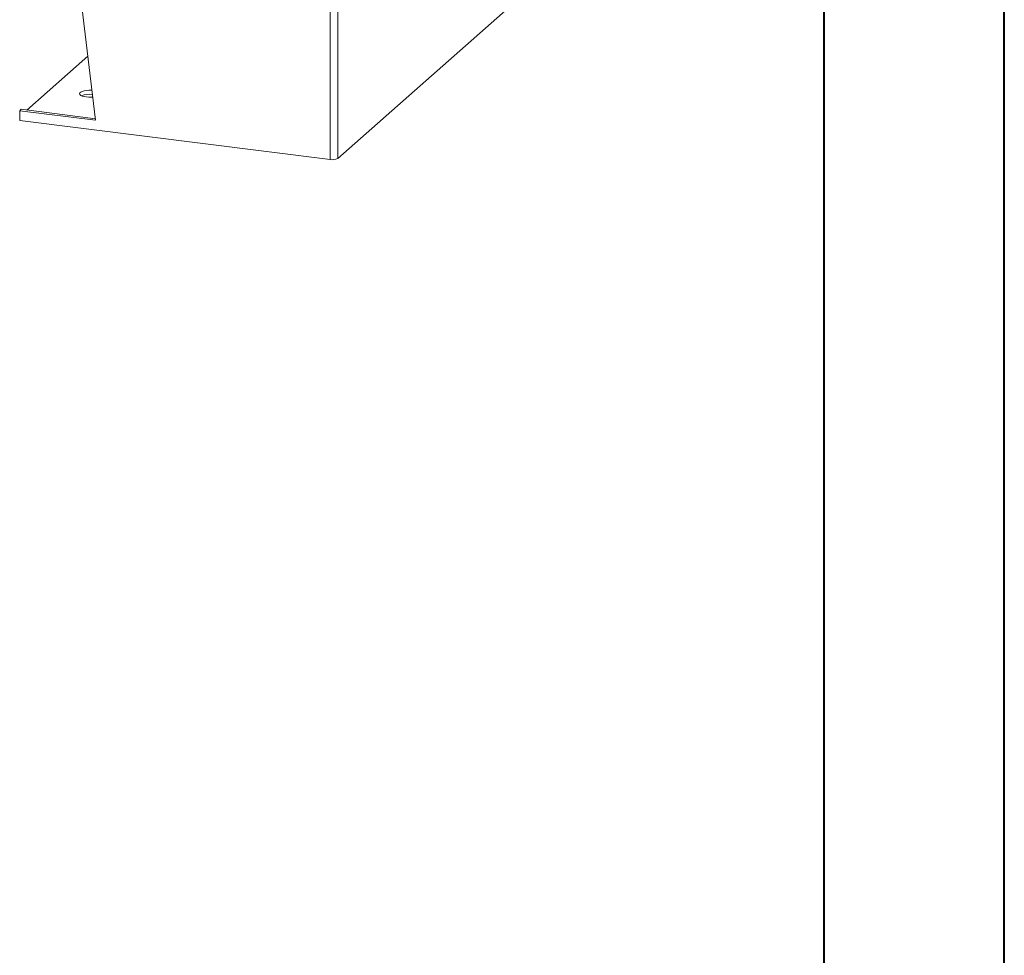
# Model space of a CAD drawing. Units: inches. Extents: x 0 to 23.4, y 0 to 16.5.
# Drawn here: x 21.2 to 23.4, y 5.5 to 7.6 of the extents above; entities that cross this region are included whole.
import ezdxf

# ---------------------------------------------------------------- set-up
doc = ezdxf.new("R2010")
doc.units = ezdxf.units.IN
doc.header["$MEASUREMENT"] = 0

msp = doc.modelspace()

# ---------------------------------------------------------------- linework, layer by layer
at = {"color": 7, "linetype": 'Continuous', "lineweight": 40}
for p, q in [((23.38893, 0.00846), (23.38893, 16.54389)), ((22.99523, 16.15019), (22.99523, 0.40216))]:
    msp.add_line(p, q, dxfattribs=at)
at = {"color": 7, "linetype": 'Continuous', "lineweight": 15}
for p, q in [((21.4065, 7.36368), (21.24078, 8.72224)), ((21.91785, 8.63693), (21.91785, 7.27783)), ((21.93461, 8.63946), (21.93461, 7.28035)), ((22.6968, 7.95255), (21.93461, 7.28035)), ((21.38948, 7.50319), (21.25654, 7.38595)), ((21.24412, 7.38751), (21.24078, 7.38456)), ((21.24078, 7.38456), (21.24078, 7.36313)), ((21.24078, 7.38456), (21.4065, 7.36368)), ((21.24412, 7.38751), (21.40608, 7.36711)), ((21.24078, 7.36313), (21.91785, 7.27783))]:
    msp.add_line(p, q, dxfattribs=at)
at = {"color": 7, "linetype": 'Continuous', "lineweight": 15, "flags": 128}
msp.add_lwpolyline([(21.40033, 7.41425), (21.39684, 7.41401), (21.39136, 7.41401), (21.38604, 7.41445), (21.38119, 7.41529), (21.37708, 7.4165), (21.37396, 7.418), (21.37201, 7.41971), (21.37135, 7.42152), (21.372, 7.42334), (21.37394, 7.42504), (21.37705, 7.42655), (21.38114, 7.42776), (21.38599, 7.42861), (21.39131, 7.42905), (21.39679, 7.42905), (21.39854, 7.42896)], dxfattribs=at)
at = {"color": 7, "linetype": 'Continuous', "lineweight": 15}
for centre, radius, start, end in [((21.39364, 7.36881), 0.05142, 83.29098, 110.31049), ((21.92264, 7.30298), 0.02559, 259.22613, 297.8883)]:
    msp.add_arc(centre, radius, start, end, dxfattribs=at)

doc.saveas('drawing.dxf')
